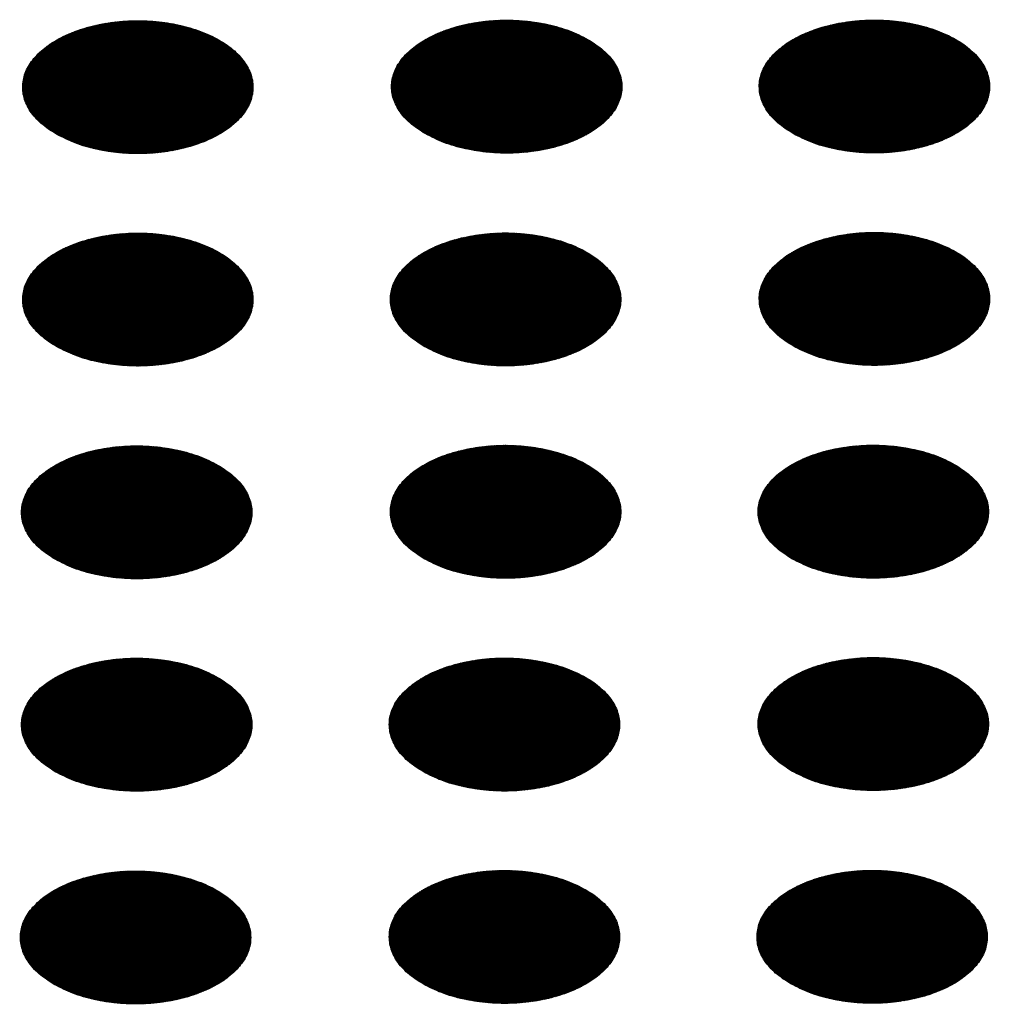
# Model space of a CAD drawing. Units: millimetres. Extents: x -15284 to -9044, y -1474 to 2910.
# Drawn here: x -9788 to -9767, y 91 to 112 of the extents above; entities that cross this region are included whole.
import ezdxf

# ---------------------------------------------------------------- set-up
doc = ezdxf.new("R2010")
doc.units = ezdxf.units.MM
doc.layers.add('1', color=7, linetype='Continuous')
pattern_1 = [(45, (0, 0), (-0.007071067812, 0.007071067812), [])]

msp = doc.modelspace()

# ---------------------------------------------------------------- hatches: boundary and pattern name
at = {"layer": '1', "linetype": 'Continuous'}
h = msp.add_hatch(dxfattribs=at)
h.set_pattern_fill('_USER', color=6, scale=0.01, angle=45, pattern_type=0)
h.set_pattern_definition(pattern_1)
edge = h.paths.add_edge_path()
edge.add_spline(control_points=[(-9786.739, 109.427), (-9786.611, 109.362), (-9786.343, 109.226), (-9785.894, 109.102), (-9785.413, 109.027), (-9784.914, 109.012), (-9784.421, 109.057), (-9783.955, 109.159), (-9783.534, 109.314), (-9783.176, 109.516), (-9782.895, 109.758), (-9782.706, 110.033), (-9782.62, 110.332), (-9782.649, 110.637), (-9782.789, 110.925), (-9783.025, 111.185), (-9783.346, 111.408), (-9783.737, 111.587), (-9784.183, 111.716), (-9784.666, 111.79), (-9785.164, 111.805), (-9785.657, 111.76), (-9786.124, 111.658), (-9786.545, 111.503), (-9786.903, 111.301), (-9787.183, 111.059), (-9787.373, 110.784), (-9787.458, 110.485), (-9787.43, 110.18), (-9787.29, 109.892), (-9787.055, 109.63), (-9786.848, 109.497), (-9786.739, 109.427)], knot_values=[0, 0, 0, 0, 0.431174, 0.897969, 1.389218, 1.891359, 2.389842, 2.870445, 3.320614, 3.730985, 4.097259, 4.422574, 4.719766, 5.010736, 5.31974, 5.664575, 6.053031, 6.484205, 6.951, 7.442249, 7.94439, 8.442873, 8.923476, 9.373645, 9.784016, 10.15029, 10.475605, 10.772798, 11.063768, 11.372771, 11.717607, 12.106062, 12.106062, 12.106062, 12.106062], degree=3, periodic=0)
h = msp.add_hatch(dxfattribs=at)
h.set_pattern_fill('_USER', color=6, scale=0.01, angle=45, pattern_type=0)
h.set_pattern_definition(pattern_1)
edge = h.paths.add_edge_path()
edge.add_spline(control_points=[(-9779.038, 109.438), (-9778.909, 109.373), (-9778.642, 109.238), (-9778.193, 109.113), (-9777.711, 109.038), (-9777.213, 109.024), (-9776.72, 109.068), (-9776.253, 109.17), (-9775.832, 109.325), (-9775.474, 109.527), (-9775.194, 109.769), (-9775.004, 110.044), (-9774.918, 110.343), (-9774.947, 110.648), (-9775.087, 110.936), (-9775.323, 111.196), (-9775.644, 111.419), (-9776.036, 111.598), (-9776.482, 111.728), (-9776.964, 111.801), (-9777.463, 111.816), (-9777.956, 111.772), (-9778.422, 111.67), (-9778.843, 111.515), (-9779.201, 111.312), (-9779.481, 111.07), (-9779.671, 110.795), (-9779.757, 110.496), (-9779.728, 110.192), (-9779.588, 109.904), (-9779.353, 109.641), (-9779.147, 109.509), (-9779.038, 109.438)], knot_values=[0, 0, 0, 0, 0.431174, 0.897969, 1.389218, 1.891359, 2.389842, 2.870445, 3.320614, 3.730985, 4.097259, 4.422574, 4.719766, 5.010736, 5.31974, 5.664575, 6.053031, 6.484205, 6.951, 7.442249, 7.94439, 8.442873, 8.923476, 9.373645, 9.784016, 10.15029, 10.475605, 10.772798, 11.063768, 11.372771, 11.717607, 12.106062, 12.106062, 12.106062, 12.106062], degree=3, periodic=0)
h = msp.add_hatch(dxfattribs=at)
h.set_pattern_fill('_USER', color=6, scale=0.01, angle=45, pattern_type=0)
h.set_pattern_definition(pattern_1)
edge = h.paths.add_edge_path()
edge.add_spline(control_points=[(-9771.36, 109.441), (-9771.231, 109.376), (-9770.964, 109.24), (-9770.515, 109.115), (-9770.033, 109.041), (-9769.535, 109.026), (-9769.042, 109.07), (-9768.575, 109.172), (-9768.154, 109.327), (-9767.796, 109.53), (-9767.516, 109.772), (-9767.326, 110.047), (-9767.241, 110.346), (-9767.27, 110.65), (-9767.409, 110.939), (-9767.646, 111.198), (-9767.966, 111.421), (-9768.358, 111.601), (-9768.804, 111.73), (-9769.286, 111.804), (-9769.785, 111.818), (-9770.278, 111.774), (-9770.744, 111.672), (-9771.165, 111.517), (-9771.523, 111.315), (-9771.804, 111.073), (-9771.993, 110.798), (-9772.079, 110.499), (-9772.05, 110.194), (-9771.91, 109.906), (-9771.675, 109.644), (-9771.469, 109.511), (-9771.36, 109.441)], knot_values=[0, 0, 0, 0, 0.431174, 0.897969, 1.389218, 1.891359, 2.389842, 2.870445, 3.320614, 3.730985, 4.097259, 4.422574, 4.719766, 5.010736, 5.31974, 5.664575, 6.053031, 6.484205, 6.951, 7.442249, 7.94439, 8.442873, 8.923476, 9.373645, 9.784016, 10.15029, 10.475605, 10.772798, 11.063768, 11.372771, 11.717607, 12.106062, 12.106062, 12.106062, 12.106062], degree=3, periodic=0)
h = msp.add_hatch(dxfattribs=at)
h.set_pattern_fill('_USER', color=6, scale=0.01, angle=45, pattern_type=0)
h.set_pattern_definition(pattern_1)
edge = h.paths.add_edge_path()
edge.add_spline(control_points=[(-9786.739, 104.992), (-9786.611, 104.927), (-9786.343, 104.791), (-9785.894, 104.666), (-9785.413, 104.592), (-9784.914, 104.577), (-9784.421, 104.621), (-9783.955, 104.723), (-9783.534, 104.878), (-9783.176, 105.081), (-9782.895, 105.323), (-9782.706, 105.598), (-9782.62, 105.897), (-9782.649, 106.201), (-9782.789, 106.49), (-9783.025, 106.749), (-9783.346, 106.973), (-9783.737, 107.152), (-9784.183, 107.281), (-9784.666, 107.355), (-9785.164, 107.369), (-9785.657, 107.325), (-9786.124, 107.223), (-9786.545, 107.068), (-9786.903, 106.866), (-9787.183, 106.624), (-9787.373, 106.349), (-9787.458, 106.05), (-9787.43, 105.745), (-9787.29, 105.457), (-9787.055, 105.195), (-9786.848, 105.062), (-9786.739, 104.992)], knot_values=[0, 0, 0, 0, 0.431174, 0.897969, 1.389218, 1.891359, 2.389842, 2.870445, 3.320614, 3.730985, 4.097259, 4.422574, 4.719766, 5.010736, 5.31974, 5.664575, 6.053031, 6.484205, 6.951, 7.442249, 7.94439, 8.442873, 8.923476, 9.373645, 9.784016, 10.15029, 10.475605, 10.772798, 11.063768, 11.372771, 11.717607, 12.106062, 12.106062, 12.106062, 12.106062], degree=3, periodic=0)
h = msp.add_hatch(dxfattribs=at)
h.set_pattern_fill('_USER', color=6, scale=0.01, angle=45, pattern_type=0)
h.set_pattern_definition(pattern_1)
edge = h.paths.add_edge_path()
edge.add_spline(control_points=[(-9779.061, 104.994), (-9778.933, 104.929), (-9778.665, 104.794), (-9778.217, 104.669), (-9777.735, 104.594), (-9777.236, 104.58), (-9776.744, 104.624), (-9776.277, 104.726), (-9775.856, 104.881), (-9775.498, 105.083), (-9775.218, 105.325), (-9775.028, 105.6), (-9774.942, 105.899), (-9774.971, 106.204), (-9775.111, 106.492), (-9775.347, 106.752), (-9775.668, 106.975), (-9776.059, 107.154), (-9776.506, 107.284), (-9776.988, 107.357), (-9777.486, 107.372), (-9777.979, 107.327), (-9778.446, 107.226), (-9778.867, 107.071), (-9779.225, 106.868), (-9779.505, 106.626), (-9779.695, 106.351), (-9779.781, 106.052), (-9779.752, 105.748), (-9779.612, 105.46), (-9779.377, 105.197), (-9779.171, 105.065), (-9779.061, 104.994)], knot_values=[0, 0, 0, 0, 0.431174, 0.897969, 1.389218, 1.891359, 2.389842, 2.870445, 3.320614, 3.730985, 4.097259, 4.422574, 4.719766, 5.010736, 5.31974, 5.664575, 6.053031, 6.484205, 6.951, 7.442249, 7.94439, 8.442873, 8.923476, 9.373645, 9.784016, 10.15029, 10.475605, 10.772798, 11.063768, 11.372771, 11.717607, 12.106062, 12.106062, 12.106062, 12.106062], degree=3, periodic=0)
h = msp.add_hatch(dxfattribs=at)
h.set_pattern_fill('_USER', color=6, scale=0.01, angle=45, pattern_type=0)
h.set_pattern_definition(pattern_1)
edge = h.paths.add_edge_path()
edge.add_spline(control_points=[(-9771.36, 105.005), (-9771.231, 104.94), (-9770.964, 104.805), (-9770.515, 104.68), (-9770.033, 104.605), (-9769.535, 104.591), (-9769.042, 104.635), (-9768.575, 104.737), (-9768.154, 104.892), (-9767.796, 105.094), (-9767.516, 105.336), (-9767.326, 105.612), (-9767.241, 105.91), (-9767.27, 106.215), (-9767.409, 106.504), (-9767.646, 106.763), (-9767.966, 106.986), (-9768.358, 107.166), (-9768.804, 107.295), (-9769.286, 107.368), (-9769.785, 107.383), (-9770.278, 107.339), (-9770.744, 107.237), (-9771.165, 107.082), (-9771.523, 106.88), (-9771.804, 106.637), (-9771.993, 106.362), (-9772.079, 106.064), (-9772.05, 105.759), (-9771.91, 105.471), (-9771.675, 105.209), (-9771.469, 105.076), (-9771.36, 105.005)], knot_values=[0, 0, 0, 0, 0.431174, 0.897969, 1.389218, 1.891359, 2.389842, 2.870445, 3.320614, 3.730985, 4.097259, 4.422574, 4.719766, 5.010736, 5.31974, 5.664575, 6.053031, 6.484205, 6.951, 7.442249, 7.94439, 8.442873, 8.923476, 9.373645, 9.784016, 10.15029, 10.475605, 10.772798, 11.063768, 11.372771, 11.717607, 12.106062, 12.106062, 12.106062, 12.106062], degree=3, periodic=0)
h = msp.add_hatch(dxfattribs=at)
h.set_pattern_fill('_USER', color=6, scale=0.01, angle=45, pattern_type=0)
h.set_pattern_definition(pattern_1)
edge = h.paths.add_edge_path()
edge.add_spline(control_points=[(-9786.763, 100.548), (-9786.634, 100.483), (-9786.367, 100.347), (-9785.918, 100.222), (-9785.436, 100.148), (-9784.938, 100.133), (-9784.445, 100.177), (-9783.978, 100.279), (-9783.557, 100.434), (-9783.199, 100.636), (-9782.919, 100.879), (-9782.729, 101.154), (-9782.644, 101.453), (-9782.673, 101.757), (-9782.812, 102.046), (-9783.049, 102.305), (-9783.369, 102.528), (-9783.761, 102.708), (-9784.207, 102.837), (-9784.69, 102.91), (-9785.188, 102.925), (-9785.681, 102.881), (-9786.148, 102.779), (-9786.569, 102.624), (-9786.927, 102.422), (-9787.207, 102.18), (-9787.396, 101.905), (-9787.482, 101.606), (-9787.453, 101.301), (-9787.313, 101.013), (-9787.078, 100.751), (-9786.872, 100.618), (-9786.763, 100.548)], knot_values=[0, 0, 0, 0, 0.431174, 0.897969, 1.389218, 1.891359, 2.389842, 2.870445, 3.320614, 3.730985, 4.097259, 4.422574, 4.719766, 5.010736, 5.31974, 5.664575, 6.053031, 6.484205, 6.951, 7.442249, 7.94439, 8.442873, 8.923476, 9.373645, 9.784016, 10.15029, 10.475605, 10.772798, 11.063768, 11.372771, 11.717607, 12.106062, 12.106062, 12.106062, 12.106062], degree=3, periodic=0)
h = msp.add_hatch(dxfattribs=at)
h.set_pattern_fill('_USER', color=6, scale=0.01, angle=45, pattern_type=0)
h.set_pattern_definition(pattern_1)
edge = h.paths.add_edge_path()
edge.add_spline(control_points=[(-9779.061, 100.559), (-9778.933, 100.494), (-9778.665, 100.358), (-9778.217, 100.234), (-9777.735, 100.159), (-9777.236, 100.144), (-9776.744, 100.189), (-9776.277, 100.291), (-9775.856, 100.446), (-9775.498, 100.648), (-9775.218, 100.89), (-9775.028, 101.165), (-9774.942, 101.464), (-9774.971, 101.769), (-9775.111, 102.057), (-9775.347, 102.317), (-9775.668, 102.54), (-9776.059, 102.719), (-9776.506, 102.848), (-9776.988, 102.922), (-9777.486, 102.937), (-9777.979, 102.892), (-9778.446, 102.79), (-9778.867, 102.635), (-9779.225, 102.433), (-9779.505, 102.191), (-9779.695, 101.916), (-9779.781, 101.617), (-9779.752, 101.312), (-9779.612, 101.024), (-9779.377, 100.762), (-9779.171, 100.629), (-9779.061, 100.559)], knot_values=[0, 0, 0, 0, 0.431174, 0.897969, 1.389218, 1.891359, 2.389842, 2.870445, 3.320614, 3.730985, 4.097259, 4.422574, 4.719766, 5.010736, 5.31974, 5.664575, 6.053031, 6.484205, 6.951, 7.442249, 7.94439, 8.442873, 8.923476, 9.373645, 9.784016, 10.15029, 10.475605, 10.772798, 11.063768, 11.372771, 11.717607, 12.106062, 12.106062, 12.106062, 12.106062], degree=3, periodic=0)
h = msp.add_hatch(dxfattribs=at)
h.set_pattern_fill('_USER', color=6, scale=0.01, angle=45, pattern_type=0)
h.set_pattern_definition(pattern_1)
edge = h.paths.add_edge_path()
edge.add_spline(control_points=[(-9771.383, 100.561), (-9771.255, 100.496), (-9770.987, 100.361), (-9770.539, 100.236), (-9770.057, 100.161), (-9769.559, 100.147), (-9769.066, 100.191), (-9768.599, 100.293), (-9768.178, 100.448), (-9767.82, 100.65), (-9767.54, 100.892), (-9767.35, 101.168), (-9767.264, 101.466), (-9767.293, 101.771), (-9767.433, 102.059), (-9767.669, 102.319), (-9767.99, 102.542), (-9768.381, 102.722), (-9768.828, 102.851), (-9769.31, 102.924), (-9769.808, 102.939), (-9770.301, 102.895), (-9770.768, 102.793), (-9771.189, 102.638), (-9771.547, 102.436), (-9771.827, 102.193), (-9772.017, 101.918), (-9772.103, 101.619), (-9772.074, 101.315), (-9771.934, 101.027), (-9771.699, 100.764), (-9771.493, 100.632), (-9771.383, 100.561)], knot_values=[0, 0, 0, 0, 0.431174, 0.897969, 1.389218, 1.891359, 2.389842, 2.870445, 3.320614, 3.730985, 4.097259, 4.422574, 4.719766, 5.010736, 5.31974, 5.664575, 6.053031, 6.484205, 6.951, 7.442249, 7.94439, 8.442873, 8.923476, 9.373645, 9.784016, 10.15029, 10.475605, 10.772798, 11.063768, 11.372771, 11.717607, 12.106062, 12.106062, 12.106062, 12.106062], degree=3, periodic=0)
h = msp.add_hatch(dxfattribs=at)
h.set_pattern_fill('_USER', color=6, scale=0.01, angle=45, pattern_type=0)
h.set_pattern_definition(pattern_1)
edge = h.paths.add_edge_path()
edge.add_spline(control_points=[(-9786.763, 96.112), (-9786.634, 96.047), (-9786.367, 95.912), (-9785.918, 95.787), (-9785.436, 95.712), (-9784.938, 95.698), (-9784.445, 95.742), (-9783.978, 95.844), (-9783.557, 95.999), (-9783.199, 96.201), (-9782.919, 96.443), (-9782.729, 96.719), (-9782.644, 97.017), (-9782.673, 97.322), (-9782.812, 97.611), (-9783.049, 97.87), (-9783.369, 98.093), (-9783.761, 98.273), (-9784.207, 98.402), (-9784.69, 98.475), (-9785.188, 98.49), (-9785.681, 98.446), (-9786.148, 98.344), (-9786.569, 98.189), (-9786.927, 97.987), (-9787.207, 97.744), (-9787.396, 97.469), (-9787.482, 97.17), (-9787.453, 96.866), (-9787.313, 96.578), (-9787.078, 96.316), (-9786.872, 96.183), (-9786.763, 96.112)], knot_values=[0, 0, 0, 0, 0.431174, 0.897969, 1.389218, 1.891359, 2.389842, 2.870445, 3.320614, 3.730985, 4.097259, 4.422574, 4.719766, 5.010736, 5.31974, 5.664575, 6.053031, 6.484205, 6.951, 7.442249, 7.94439, 8.442873, 8.923476, 9.373645, 9.784016, 10.15029, 10.475605, 10.772798, 11.063768, 11.372771, 11.717607, 12.106062, 12.106062, 12.106062, 12.106062], degree=3, periodic=0)
h = msp.add_hatch(dxfattribs=at)
h.set_pattern_fill('_USER', color=6, scale=0.01, angle=45, pattern_type=0)
h.set_pattern_definition(pattern_1)
edge = h.paths.add_edge_path()
edge.add_spline(control_points=[(-9779.085, 96.115), (-9778.957, 96.05), (-9778.689, 95.914), (-9778.24, 95.79), (-9777.759, 95.715), (-9777.26, 95.7), (-9776.767, 95.745), (-9776.3, 95.846), (-9775.879, 96.001), (-9775.521, 96.204), (-9775.241, 96.446), (-9775.052, 96.721), (-9774.966, 97.02), (-9774.995, 97.324), (-9775.134, 97.613), (-9775.371, 97.873), (-9775.692, 98.096), (-9776.083, 98.275), (-9776.529, 98.404), (-9777.012, 98.478), (-9777.51, 98.493), (-9778.003, 98.448), (-9778.47, 98.346), (-9778.891, 98.191), (-9779.249, 97.989), (-9779.529, 97.747), (-9779.719, 97.472), (-9779.804, 97.173), (-9779.775, 96.868), (-9779.636, 96.58), (-9779.401, 96.318), (-9779.194, 96.185), (-9779.085, 96.115)], knot_values=[0, 0, 0, 0, 0.431174, 0.897969, 1.389218, 1.891359, 2.389842, 2.870445, 3.320614, 3.730985, 4.097259, 4.422574, 4.719766, 5.010736, 5.31974, 5.664575, 6.053031, 6.484205, 6.951, 7.442249, 7.94439, 8.442873, 8.923476, 9.373645, 9.784016, 10.15029, 10.475605, 10.772798, 11.063768, 11.372771, 11.717607, 12.106062, 12.106062, 12.106062, 12.106062], degree=3, periodic=0)
h = msp.add_hatch(dxfattribs=at)
h.set_pattern_fill('_USER', color=6, scale=0.01, angle=45, pattern_type=0)
h.set_pattern_definition(pattern_1)
edge = h.paths.add_edge_path()
edge.add_spline(control_points=[(-9771.383, 96.126), (-9771.255, 96.061), (-9770.987, 95.925), (-9770.539, 95.801), (-9770.057, 95.726), (-9769.559, 95.712), (-9769.066, 95.756), (-9768.599, 95.858), (-9768.178, 96.013), (-9767.82, 96.215), (-9767.54, 96.457), (-9767.35, 96.732), (-9767.264, 97.031), (-9767.293, 97.336), (-9767.433, 97.624), (-9767.669, 97.884), (-9767.99, 98.107), (-9768.381, 98.286), (-9768.828, 98.415), (-9769.31, 98.489), (-9769.808, 98.504), (-9770.301, 98.459), (-9770.768, 98.358), (-9771.189, 98.203), (-9771.547, 98), (-9771.827, 97.758), (-9772.017, 97.483), (-9772.103, 97.184), (-9772.074, 96.879), (-9771.934, 96.592), (-9771.699, 96.329), (-9771.493, 96.196), (-9771.383, 96.126)], knot_values=[0, 0, 0, 0, 0.431174, 0.897969, 1.389218, 1.891359, 2.389842, 2.870445, 3.320614, 3.730985, 4.097259, 4.422574, 4.719766, 5.010736, 5.31974, 5.664575, 6.053031, 6.484205, 6.951, 7.442249, 7.94439, 8.442873, 8.923476, 9.373645, 9.784016, 10.15029, 10.475605, 10.772798, 11.063768, 11.372771, 11.717607, 12.106062, 12.106062, 12.106062, 12.106062], degree=3, periodic=0)
h = msp.add_hatch(dxfattribs=at)
h.set_pattern_fill('_USER', color=6, scale=0.01, angle=45, pattern_type=0)
h.set_pattern_definition(pattern_1)
edge = h.paths.add_edge_path()
edge.add_spline(control_points=[(-9786.787, 91.668), (-9786.658, 91.603), (-9786.391, 91.468), (-9785.942, 91.343), (-9785.46, 91.268), (-9784.962, 91.254), (-9784.469, 91.298), (-9784.002, 91.4), (-9783.581, 91.555), (-9783.223, 91.757), (-9782.943, 91.999), (-9782.753, 92.274), (-9782.668, 92.573), (-9782.696, 92.878), (-9782.836, 93.166), (-9783.072, 93.426), (-9783.393, 93.649), (-9783.785, 93.829), (-9784.231, 93.958), (-9784.713, 94.031), (-9785.212, 94.046), (-9785.705, 94.002), (-9786.171, 93.9), (-9786.592, 93.745), (-9786.95, 93.543), (-9787.23, 93.3), (-9787.42, 93.025), (-9787.506, 92.726), (-9787.477, 92.422), (-9787.337, 92.134), (-9787.102, 91.871), (-9786.896, 91.739), (-9786.787, 91.668)], knot_values=[0, 0, 0, 0, 0.431174, 0.897969, 1.389218, 1.891359, 2.389842, 2.870445, 3.320614, 3.730985, 4.097259, 4.422574, 4.719766, 5.010736, 5.31974, 5.664575, 6.053031, 6.484205, 6.951, 7.442249, 7.94439, 8.442873, 8.923476, 9.373645, 9.784016, 10.15029, 10.475605, 10.772798, 11.063768, 11.372771, 11.717607, 12.106062, 12.106062, 12.106062, 12.106062], degree=3, periodic=0)
h = msp.add_hatch(dxfattribs=at)
h.set_pattern_fill('_USER', color=6, scale=0.01, angle=45, pattern_type=0)
h.set_pattern_definition(pattern_1)
edge = h.paths.add_edge_path()
edge.add_spline(control_points=[(-9779.085, 91.68), (-9778.957, 91.615), (-9778.689, 91.479), (-9778.24, 91.354), (-9777.759, 91.28), (-9777.26, 91.265), (-9776.767, 91.309), (-9776.3, 91.411), (-9775.879, 91.566), (-9775.521, 91.768), (-9775.241, 92.011), (-9775.052, 92.286), (-9774.966, 92.585), (-9774.995, 92.889), (-9775.134, 93.178), (-9775.371, 93.437), (-9775.692, 93.66), (-9776.083, 93.84), (-9776.529, 93.969), (-9777.012, 94.042), (-9777.51, 94.057), (-9778.003, 94.013), (-9778.47, 93.911), (-9778.891, 93.756), (-9779.249, 93.554), (-9779.529, 93.312), (-9779.719, 93.036), (-9779.804, 92.738), (-9779.775, 92.433), (-9779.636, 92.145), (-9779.401, 91.883), (-9779.194, 91.75), (-9779.085, 91.68)], knot_values=[0, 0, 0, 0, 0.431174, 0.897969, 1.389218, 1.891359, 2.389842, 2.870445, 3.320614, 3.730985, 4.097259, 4.422574, 4.719766, 5.010736, 5.31974, 5.664575, 6.053031, 6.484205, 6.951, 7.442249, 7.94439, 8.442873, 8.923476, 9.373645, 9.784016, 10.15029, 10.475605, 10.772798, 11.063768, 11.372771, 11.717607, 12.106062, 12.106062, 12.106062, 12.106062], degree=3, periodic=0)
h = msp.add_hatch(dxfattribs=at)
h.set_pattern_fill('_USER', color=6, scale=0.01, angle=45, pattern_type=0)
h.set_pattern_definition(pattern_1)
edge = h.paths.add_edge_path()
edge.add_spline(control_points=[(-9771.407, 91.682), (-9771.279, 91.617), (-9771.011, 91.481), (-9770.562, 91.357), (-9770.081, 91.282), (-9769.582, 91.267), (-9769.089, 91.312), (-9768.623, 91.414), (-9768.202, 91.569), (-9767.844, 91.771), (-9767.563, 92.013), (-9767.374, 92.288), (-9767.288, 92.587), (-9767.317, 92.892), (-9767.457, 93.18), (-9767.693, 93.44), (-9768.014, 93.663), (-9768.405, 93.842), (-9768.851, 93.971), (-9769.334, 94.045), (-9769.832, 94.06), (-9770.325, 94.015), (-9770.792, 93.913), (-9771.213, 93.758), (-9771.571, 93.556), (-9771.851, 93.314), (-9772.041, 93.039), (-9772.126, 92.74), (-9772.098, 92.435), (-9771.958, 92.147), (-9771.723, 91.885), (-9771.517, 91.752), (-9771.407, 91.682)], knot_values=[0, 0, 0, 0, 0.431174, 0.897969, 1.389218, 1.891359, 2.389842, 2.870445, 3.320614, 3.730985, 4.097259, 4.422574, 4.719766, 5.010736, 5.31974, 5.664575, 6.053031, 6.484205, 6.951, 7.442249, 7.94439, 8.442873, 8.923476, 9.373645, 9.784016, 10.15029, 10.475605, 10.772798, 11.063768, 11.372771, 11.717607, 12.106062, 12.106062, 12.106062, 12.106062], degree=3, periodic=0)

# ---------------------------------------------------------------- linework, layer by layer
at = {"color": 250, "linetype": 'Continuous'}
for points in [[(-9786.739, 109.427), (-9786.611, 109.362), (-9786.343, 109.226), (-9785.894, 109.102), (-9785.413, 109.027), (-9784.914, 109.012), (-9784.421, 109.057), (-9783.955, 109.159), (-9783.534, 109.314), (-9783.176, 109.516), (-9782.895, 109.758), (-9782.706, 110.033), (-9782.62, 110.332), (-9782.649, 110.637), (-9782.789, 110.925), (-9783.025, 111.185), (-9783.346, 111.408), (-9783.737, 111.587), (-9784.183, 111.716), (-9784.666, 111.79), (-9785.164, 111.805), (-9785.657, 111.76), (-9786.124, 111.658), (-9786.545, 111.503), (-9786.903, 111.301), (-9787.183, 111.059), (-9787.373, 110.784), (-9787.458, 110.485), (-9787.43, 110.18), (-9787.29, 109.892), (-9787.055, 109.63), (-9786.848, 109.497), (-9786.739, 109.427)], [(-9779.038, 109.438), (-9778.909, 109.373), (-9778.642, 109.238), (-9778.193, 109.113), (-9777.711, 109.038), (-9777.213, 109.024), (-9776.72, 109.068), (-9776.253, 109.17), (-9775.832, 109.325), (-9775.474, 109.527), (-9775.194, 109.769), (-9775.004, 110.044), (-9774.918, 110.343), (-9774.947, 110.648), (-9775.087, 110.936), (-9775.323, 111.196), (-9775.644, 111.419), (-9776.036, 111.598), (-9776.482, 111.728), (-9776.964, 111.801), (-9777.463, 111.816), (-9777.956, 111.772), (-9778.422, 111.67), (-9778.843, 111.515), (-9779.201, 111.312), (-9779.481, 111.07), (-9779.671, 110.795), (-9779.757, 110.496), (-9779.728, 110.192), (-9779.588, 109.904), (-9779.353, 109.641), (-9779.147, 109.509), (-9779.038, 109.438)], [(-9771.36, 109.441), (-9771.231, 109.376), (-9770.964, 109.24), (-9770.515, 109.115), (-9770.033, 109.041), (-9769.535, 109.026), (-9769.042, 109.07), (-9768.575, 109.172), (-9768.154, 109.327), (-9767.796, 109.53), (-9767.516, 109.772), (-9767.326, 110.047), (-9767.241, 110.346), (-9767.27, 110.65), (-9767.409, 110.939), (-9767.646, 111.198), (-9767.966, 111.421), (-9768.358, 111.601), (-9768.804, 111.73), (-9769.286, 111.804), (-9769.785, 111.818), (-9770.278, 111.774), (-9770.744, 111.672), (-9771.165, 111.517), (-9771.523, 111.315), (-9771.804, 111.073), (-9771.993, 110.798), (-9772.079, 110.499), (-9772.05, 110.194), (-9771.91, 109.906), (-9771.675, 109.644), (-9771.469, 109.511), (-9771.36, 109.441)], [(-9786.739, 104.992), (-9786.611, 104.927), (-9786.343, 104.791), (-9785.894, 104.666), (-9785.413, 104.592), (-9784.914, 104.577), (-9784.421, 104.621), (-9783.955, 104.723), (-9783.534, 104.878), (-9783.176, 105.081), (-9782.895, 105.323), (-9782.706, 105.598), (-9782.62, 105.897), (-9782.649, 106.201), (-9782.789, 106.49), (-9783.025, 106.749), (-9783.346, 106.973), (-9783.737, 107.152), (-9784.183, 107.281), (-9784.666, 107.355), (-9785.164, 107.369), (-9785.657, 107.325), (-9786.124, 107.223), (-9786.545, 107.068), (-9786.903, 106.866), (-9787.183, 106.624), (-9787.373, 106.349), (-9787.458, 106.05), (-9787.43, 105.745), (-9787.29, 105.457), (-9787.055, 105.195), (-9786.848, 105.062), (-9786.739, 104.992)], [(-9779.061, 104.994), (-9778.933, 104.929), (-9778.665, 104.794), (-9778.217, 104.669), (-9777.735, 104.594), (-9777.236, 104.58), (-9776.744, 104.624), (-9776.277, 104.726), (-9775.856, 104.881), (-9775.498, 105.083), (-9775.218, 105.325), (-9775.028, 105.6), (-9774.942, 105.899), (-9774.971, 106.204), (-9775.111, 106.492), (-9775.347, 106.752), (-9775.668, 106.975), (-9776.059, 107.154), (-9776.506, 107.284), (-9776.988, 107.357), (-9777.486, 107.372), (-9777.979, 107.327), (-9778.446, 107.226), (-9778.867, 107.071), (-9779.225, 106.868), (-9779.505, 106.626), (-9779.695, 106.351), (-9779.781, 106.052), (-9779.752, 105.748), (-9779.612, 105.46), (-9779.377, 105.197), (-9779.171, 105.065), (-9779.061, 104.994)], [(-9771.36, 105.005), (-9771.231, 104.94), (-9770.964, 104.805), (-9770.515, 104.68), (-9770.033, 104.605), (-9769.535, 104.591), (-9769.042, 104.635), (-9768.575, 104.737), (-9768.154, 104.892), (-9767.796, 105.094), (-9767.516, 105.336), (-9767.326, 105.612), (-9767.241, 105.91), (-9767.27, 106.215), (-9767.409, 106.504), (-9767.646, 106.763), (-9767.966, 106.986), (-9768.358, 107.166), (-9768.804, 107.295), (-9769.286, 107.368), (-9769.785, 107.383), (-9770.278, 107.339), (-9770.744, 107.237), (-9771.165, 107.082), (-9771.523, 106.88), (-9771.804, 106.637), (-9771.993, 106.362), (-9772.079, 106.064), (-9772.05, 105.759), (-9771.91, 105.471), (-9771.675, 105.209), (-9771.469, 105.076), (-9771.36, 105.005)], [(-9786.763, 100.548), (-9786.634, 100.483), (-9786.367, 100.347), (-9785.918, 100.222), (-9785.436, 100.148), (-9784.938, 100.133), (-9784.445, 100.177), (-9783.978, 100.279), (-9783.557, 100.434), (-9783.199, 100.636), (-9782.919, 100.879), (-9782.729, 101.154), (-9782.644, 101.453), (-9782.673, 101.757), (-9782.812, 102.046), (-9783.049, 102.305), (-9783.369, 102.528), (-9783.761, 102.708), (-9784.207, 102.837), (-9784.69, 102.91), (-9785.188, 102.925), (-9785.681, 102.881), (-9786.148, 102.779), (-9786.569, 102.624), (-9786.927, 102.422), (-9787.207, 102.18), (-9787.396, 101.905), (-9787.482, 101.606), (-9787.453, 101.301), (-9787.313, 101.013), (-9787.078, 100.751), (-9786.872, 100.618), (-9786.763, 100.548)], [(-9779.061, 100.559), (-9778.933, 100.494), (-9778.665, 100.358), (-9778.217, 100.234), (-9777.735, 100.159), (-9777.236, 100.144), (-9776.744, 100.189), (-9776.277, 100.291), (-9775.856, 100.446), (-9775.498, 100.648), (-9775.218, 100.89), (-9775.028, 101.165), (-9774.942, 101.464), (-9774.971, 101.769), (-9775.111, 102.057), (-9775.347, 102.317), (-9775.668, 102.54), (-9776.059, 102.719), (-9776.506, 102.848), (-9776.988, 102.922), (-9777.486, 102.937), (-9777.979, 102.892), (-9778.446, 102.79), (-9778.867, 102.635), (-9779.225, 102.433), (-9779.505, 102.191), (-9779.695, 101.916), (-9779.781, 101.617), (-9779.752, 101.312), (-9779.612, 101.024), (-9779.377, 100.762), (-9779.171, 100.629), (-9779.061, 100.559)], [(-9771.383, 100.561), (-9771.255, 100.496), (-9770.987, 100.361), (-9770.539, 100.236), (-9770.057, 100.161), (-9769.559, 100.147), (-9769.066, 100.191), (-9768.599, 100.293), (-9768.178, 100.448), (-9767.82, 100.65), (-9767.54, 100.892), (-9767.35, 101.168), (-9767.264, 101.466), (-9767.293, 101.771), (-9767.433, 102.059), (-9767.669, 102.319), (-9767.99, 102.542), (-9768.381, 102.722), (-9768.828, 102.851), (-9769.31, 102.924), (-9769.808, 102.939), (-9770.301, 102.895), (-9770.768, 102.793), (-9771.189, 102.638), (-9771.547, 102.436), (-9771.827, 102.193), (-9772.017, 101.918), (-9772.103, 101.619), (-9772.074, 101.315), (-9771.934, 101.027), (-9771.699, 100.764), (-9771.493, 100.632), (-9771.383, 100.561)], [(-9786.763, 96.112), (-9786.634, 96.047), (-9786.367, 95.912), (-9785.918, 95.787), (-9785.436, 95.712), (-9784.938, 95.698), (-9784.445, 95.742), (-9783.978, 95.844), (-9783.557, 95.999), (-9783.199, 96.201), (-9782.919, 96.443), (-9782.729, 96.719), (-9782.644, 97.017), (-9782.673, 97.322), (-9782.812, 97.611), (-9783.049, 97.87), (-9783.369, 98.093), (-9783.761, 98.273), (-9784.207, 98.402), (-9784.69, 98.475), (-9785.188, 98.49), (-9785.681, 98.446), (-9786.148, 98.344), (-9786.569, 98.189), (-9786.927, 97.987), (-9787.207, 97.744), (-9787.396, 97.469), (-9787.482, 97.17), (-9787.453, 96.866), (-9787.313, 96.578), (-9787.078, 96.316), (-9786.872, 96.183), (-9786.763, 96.112)], [(-9779.085, 96.115), (-9778.957, 96.05), (-9778.689, 95.914), (-9778.24, 95.79), (-9777.759, 95.715), (-9777.26, 95.7), (-9776.767, 95.745), (-9776.3, 95.846), (-9775.879, 96.001), (-9775.521, 96.204), (-9775.241, 96.446), (-9775.052, 96.721), (-9774.966, 97.02), (-9774.995, 97.324), (-9775.134, 97.613), (-9775.371, 97.873), (-9775.692, 98.096), (-9776.083, 98.275), (-9776.529, 98.404), (-9777.012, 98.478), (-9777.51, 98.493), (-9778.003, 98.448), (-9778.47, 98.346), (-9778.891, 98.191), (-9779.249, 97.989), (-9779.529, 97.747), (-9779.719, 97.472), (-9779.804, 97.173), (-9779.775, 96.868), (-9779.636, 96.58), (-9779.401, 96.318), (-9779.194, 96.185), (-9779.085, 96.115)], [(-9771.383, 96.126), (-9771.255, 96.061), (-9770.987, 95.925), (-9770.539, 95.801), (-9770.057, 95.726), (-9769.559, 95.712), (-9769.066, 95.756), (-9768.599, 95.858), (-9768.178, 96.013), (-9767.82, 96.215), (-9767.54, 96.457), (-9767.35, 96.732), (-9767.264, 97.031), (-9767.293, 97.336), (-9767.433, 97.624), (-9767.669, 97.884), (-9767.99, 98.107), (-9768.381, 98.286), (-9768.828, 98.415), (-9769.31, 98.489), (-9769.808, 98.504), (-9770.301, 98.459), (-9770.768, 98.358), (-9771.189, 98.203), (-9771.547, 98), (-9771.827, 97.758), (-9772.017, 97.483), (-9772.103, 97.184), (-9772.074, 96.879), (-9771.934, 96.592), (-9771.699, 96.329), (-9771.493, 96.196), (-9771.383, 96.126)], [(-9786.787, 91.668), (-9786.658, 91.603), (-9786.391, 91.468), (-9785.942, 91.343), (-9785.46, 91.268), (-9784.962, 91.254), (-9784.469, 91.298), (-9784.002, 91.4), (-9783.581, 91.555), (-9783.223, 91.757), (-9782.943, 91.999), (-9782.753, 92.274), (-9782.668, 92.573), (-9782.696, 92.878), (-9782.836, 93.166), (-9783.072, 93.426), (-9783.393, 93.649), (-9783.785, 93.829), (-9784.231, 93.958), (-9784.713, 94.031), (-9785.212, 94.046), (-9785.705, 94.002), (-9786.171, 93.9), (-9786.592, 93.745), (-9786.95, 93.543), (-9787.23, 93.3), (-9787.42, 93.025), (-9787.506, 92.726), (-9787.477, 92.422), (-9787.337, 92.134), (-9787.102, 91.871), (-9786.896, 91.739), (-9786.787, 91.668)], [(-9779.085, 91.68), (-9778.957, 91.615), (-9778.689, 91.479), (-9778.24, 91.354), (-9777.759, 91.28), (-9777.26, 91.265), (-9776.767, 91.309), (-9776.3, 91.411), (-9775.879, 91.566), (-9775.521, 91.768), (-9775.241, 92.011), (-9775.052, 92.286), (-9774.966, 92.585), (-9774.995, 92.889), (-9775.134, 93.178), (-9775.371, 93.437), (-9775.692, 93.66), (-9776.083, 93.84), (-9776.529, 93.969), (-9777.012, 94.042), (-9777.51, 94.057), (-9778.003, 94.013), (-9778.47, 93.911), (-9778.891, 93.756), (-9779.249, 93.554), (-9779.529, 93.312), (-9779.719, 93.036), (-9779.804, 92.738), (-9779.775, 92.433), (-9779.636, 92.145), (-9779.401, 91.883), (-9779.194, 91.75), (-9779.085, 91.68)], [(-9771.407, 91.682), (-9771.279, 91.617), (-9771.011, 91.481), (-9770.562, 91.357), (-9770.081, 91.282), (-9769.582, 91.267), (-9769.089, 91.312), (-9768.623, 91.414), (-9768.202, 91.569), (-9767.844, 91.771), (-9767.563, 92.013), (-9767.374, 92.288), (-9767.288, 92.587), (-9767.317, 92.892), (-9767.457, 93.18), (-9767.693, 93.44), (-9768.014, 93.663), (-9768.405, 93.842), (-9768.851, 93.971), (-9769.334, 94.045), (-9769.832, 94.06), (-9770.325, 94.015), (-9770.792, 93.913), (-9771.213, 93.758), (-9771.571, 93.556), (-9771.851, 93.314), (-9772.041, 93.039), (-9772.126, 92.74), (-9772.098, 92.435), (-9771.958, 92.147), (-9771.723, 91.885), (-9771.517, 91.752), (-9771.407, 91.682)]]:
    msp.add_open_spline(points, degree=3, knots=[0, 0, 0, 0, 0.431174, 0.897969, 1.389218, 1.891359, 2.389842, 2.870445, 3.320614, 3.730985, 4.097259, 4.422574, 4.719766, 5.010736, 5.31974, 5.664575, 6.053031, 6.484205, 6.951, 7.442249, 7.94439, 8.442873, 8.923476, 9.373645, 9.784016, 10.15029, 10.475605, 10.772798, 11.063768, 11.372771, 11.717607, 12.106062, 12.106062, 12.106062, 12.106062], dxfattribs=at)

doc.saveas('drawing.dxf')
